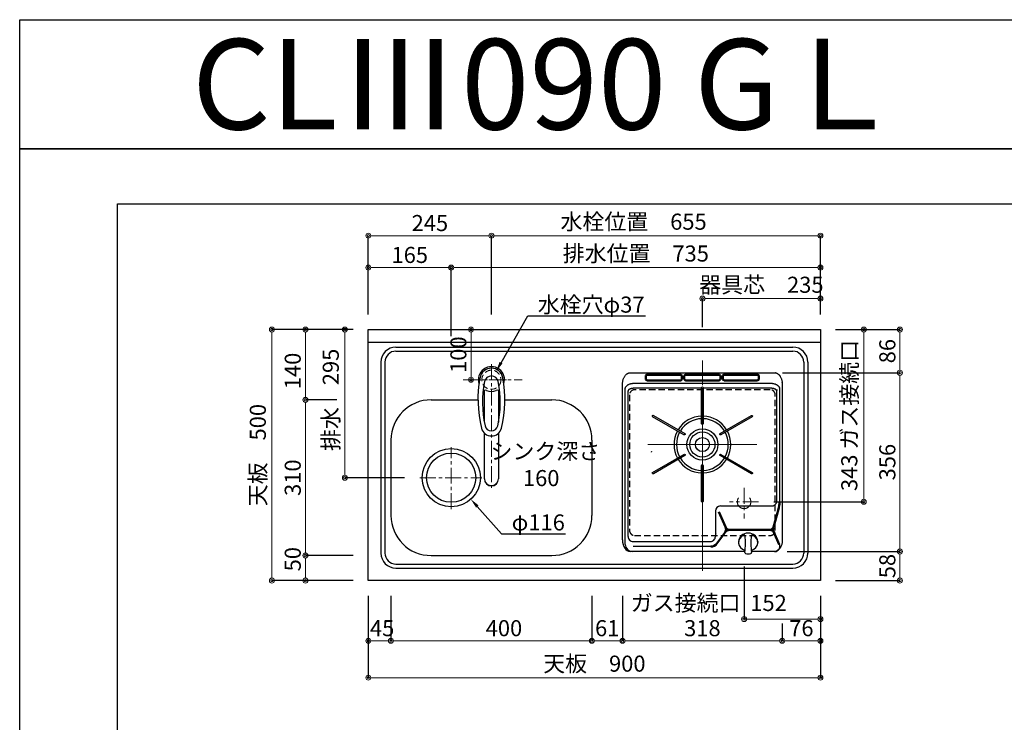
# Model space of a CAD drawing. Units: millimetres. Extents: x 0 to 4200, y 0 to 3227.
# Drawn here: x 0 to 1960, y 1828 to 3227 of the extents above; entities that cross this region are included whole.
import ezdxf
from ezdxf import colors
from ezdxf.entities.mleader import LeaderData, LeaderLine
from ezdxf.enums import TextEntityAlignment as Align
from ezdxf.math import Vec2, Vec3

# ---------------------------------------------------------------- set-up
doc = ezdxf.new("R2010")
doc.units = ezdxf.units.MM
doc.linetypes.add('CENTER', pattern=[50.8, 31.75, -6.35, 6.35, -6.35])
doc.linetypes.add('DASHED', pattern=[19.05, 12.7, -6.35])
doc.layers.get('0').update_dxf_attribs({"linetype": 'CONTINUOUS'})
doc.layers.get('DEFPOINTS').update_dxf_attribs({"color": 8, "linetype": 'CONTINUOUS'})
doc.layers.add('図面範囲', color=7, linetype='CONTINUOUS', plot=False)
for name, color, linetype in [('外形線', 3, 'CONTINUOUS'), ('外枠線', 54, 'CONTINUOUS'), ('文字', 3, 'CONTINUOUS')]:
    doc.layers.add(name, color=color, linetype=linetype)
for name, color, linetype, lineweight in [('寸法', 7, 'CONTINUOUS', 9), ('芯線', 8, 'CENTER', 9), ('隠れ線', 6, 'DASHED', 9)]:
    doc.layers.add(name, color=color, linetype=linetype, lineweight=lineweight)
doc.styles.add('16mm文字', font='txt', dxfattribs={"height": 16})
doc.styles.add('32mm文字', font='txt', dxfattribs={"height": 32})
doc.dimstyles.new('32mm寸法', dxfattribs={"dimtxt": 32, "dimasz": 10, "dimexe": 0, "dimexo": 30, "dimgap": 5, "dimtad": 1, "dimdsep": 46, "dimtxsty": '32mm文字', "dimblk": 'ORIGIN2', "dimcen": 5, "dimclrd": 256, "dimclrt": 256, "dimadec": 0, "dimazin": 0, "dimtfac": 1, "dimtmove": 0, "dimatfit": 3, "dimldrblk": 'OPEN30', "dimfxl": 1, "dimlwd": -1, "dimarcsym": 0})

# ---------------------------------------------------------------- blocks, each defined once
blk = doc.blocks.new('_Origin2')
at = {"color": 0, "linetype": 'ByBlock', "lineweight": -2}
blk.add_line((-0.5, 0), (-1, 0), dxfattribs=at)
for radius in [0.5, 0.25]:
    blk.add_circle((0, 0), radius, dxfattribs=at)
blk = doc.blocks.new('*D5')
at = {"layer": 'DEFPOINTS', "color": 0, "transparency": 16777216}
for p in [(859, 2733.4), (694, 2610), (859, 2567)]:
    blk.add_point(p, dxfattribs=at)
at = {"layer": '寸法', "color": 0, "lineweight": -2, "transparency": 16777216}
for p, q in [((694, 2640), (694, 2733.4)), ((859, 2597), (859, 2733.4))]:
    blk.add_line(p, q, dxfattribs=at)
at = {"layer": '寸法', "transparency": 16777216}
blk.add_line((704, 2733.4), (849, 2733.4), dxfattribs=at)
at = {"layer": '寸法', "transparency": 16777216, "xscale": 10, "yscale": 10, "zscale": 10, "rotation": 180}
blk.add_blockref('_Origin2', (694, 2733.4), dxfattribs=at)
at = {"layer": '寸法', "transparency": 16777216, "xscale": 10, "yscale": 10, "zscale": 10}
blk.add_blockref('_Origin2', (859, 2733.4), dxfattribs=at)
at = {"layer": '寸法', "transparency": 16777216, "insert": (776.5, 2754.4), "char_height": 32, "attachment_point": 5, "style": '32mm文字'}
blk.add_mtext('165', dxfattribs=at)
blk = doc.blocks.new('_Open30')
at = {"color": 0, "linetype": 'ByBlock', "lineweight": -2}
for p, q in [((-1, 0.27), (0, 0)), ((0, 0), (-1, -0.27)), ((0, 0), (-1, 0))]:
    blk.add_line(p, q, dxfattribs=at)
blk = doc.blocks.new('*D6')
at = {"layer": 'DEFPOINTS', "color": 0, "transparency": 16777216}
for p in [(1594, 2733.4), (1594, 2610), (859, 2567)]:
    blk.add_point(p, dxfattribs=at)
at = {"layer": '寸法', "color": 0, "lineweight": -2, "transparency": 16777216}
for p, q in [((859, 2597), (859, 2733.4)), ((1594, 2640), (1594, 2733.4))]:
    blk.add_line(p, q, dxfattribs=at)
at = {"layer": '寸法', "transparency": 16777216}
blk.add_line((869, 2733.4), (1584, 2733.4), dxfattribs=at)
at = {"layer": '寸法', "transparency": 16777216, "xscale": 10, "yscale": 10, "zscale": 10, "rotation": 180}
blk.add_blockref('_Origin2', (859, 2733.4), dxfattribs=at)
at = {"layer": '寸法', "transparency": 16777216, "xscale": 10, "yscale": 10, "zscale": 10}
blk.add_blockref('_Origin2', (1594, 2733.4), dxfattribs=at)
at = {"layer": '寸法', "transparency": 16777216, "insert": (1226.5, 2757.2), "char_height": 32, "attachment_point": 5, "style": '32mm文字'}
blk.add_mtext('排水位置\u3000735', dxfattribs=at)
blk = doc.blocks.new('*D7')
at = {"layer": 'DEFPOINTS', "color": 0, "transparency": 16777216}
for p in [(647.3, 2610), (694, 2610), (796.3, 2315)]:
    blk.add_point(p, dxfattribs=at)
at = {"layer": '寸法', "color": 0, "lineweight": -2, "transparency": 16777216}
for p, q in [((664, 2610), (647.3, 2610)), ((766.3, 2315), (647.3, 2315))]:
    blk.add_line(p, q, dxfattribs=at)
at = {"layer": '寸法', "transparency": 16777216}
blk.add_line((647.3, 2325), (647.3, 2600), dxfattribs=at)
at = {"layer": '寸法', "transparency": 16777216, "xscale": 10, "yscale": 10, "zscale": 10}
for p, rotation in [((647.3, 2610), 90), ((647.3, 2315), 270)]:
    blk.add_blockref('_Origin2', p, dxfattribs=dict(at, rotation=rotation))
at = {"layer": '寸法', "transparency": 16777216, "insert": (623.4, 2470), "char_height": 32, "attachment_point": 5, "rotation": 90, "style": '32mm文字'}
blk.add_mtext('排水\u3000295', dxfattribs=at)
blk = doc.blocks.new('*D8')
at = {"layer": 'DEFPOINTS', "color": 0, "transparency": 16777216}
for p in [(939, 2796.9), (694, 2610), (939, 2610)]:
    blk.add_point(p, dxfattribs=at)
at = {"layer": '寸法', "color": 0, "lineweight": -2, "transparency": 16777216}
for p, q in [((694, 2640), (694, 2796.9)), ((939, 2640), (939, 2796.9))]:
    blk.add_line(p, q, dxfattribs=at)
at = {"layer": '寸法', "transparency": 16777216}
blk.add_line((704, 2796.9), (929, 2796.9), dxfattribs=at)
at = {"layer": '寸法', "transparency": 16777216, "xscale": 10, "yscale": 10, "zscale": 10, "rotation": 180}
blk.add_blockref('_Origin2', (694, 2796.9), dxfattribs=at)
at = {"layer": '寸法', "transparency": 16777216, "xscale": 10, "yscale": 10, "zscale": 10}
blk.add_blockref('_Origin2', (939, 2796.9), dxfattribs=at)
at = {"layer": '寸法', "transparency": 16777216, "insert": (816.5, 2817.9), "char_height": 32, "attachment_point": 5, "style": '32mm文字'}
blk.add_mtext('245', dxfattribs=at)
blk = doc.blocks.new('*D9')
at = {"layer": 'DEFPOINTS', "color": 0, "transparency": 16777216}
for p in [(1594, 2796.9), (939, 2610), (1594, 2610)]:
    blk.add_point(p, dxfattribs=at)
at = {"layer": '寸法', "color": 0, "lineweight": -2, "transparency": 16777216}
for p, q in [((939, 2640), (939, 2796.9)), ((1594, 2640), (1594, 2796.9))]:
    blk.add_line(p, q, dxfattribs=at)
at = {"layer": '寸法', "transparency": 16777216}
blk.add_line((949, 2796.9), (1584, 2796.9), dxfattribs=at)
at = {"layer": '寸法', "transparency": 16777216, "xscale": 10, "yscale": 10, "zscale": 10, "rotation": 180}
blk.add_blockref('_Origin2', (939, 2796.9), dxfattribs=at)
at = {"layer": '寸法', "transparency": 16777216, "xscale": 10, "yscale": 10, "zscale": 10}
blk.add_blockref('_Origin2', (1594, 2796.9), dxfattribs=at)
at = {"layer": '寸法', "transparency": 16777216, "insert": (1222.1, 2820.6), "char_height": 32, "attachment_point": 5, "style": '32mm文字'}
blk.add_mtext('水栓位置\u3000655', dxfattribs=at)
blk = doc.blocks.new('*D11')
at = {"layer": 'DEFPOINTS', "color": 0, "transparency": 16777216}
for p in [(1594, 2610), (1752.3, 2610), (1667, 2524)]:
    blk.add_point(p, dxfattribs=at)
at = {"layer": '寸法', "color": 0, "lineweight": -2, "transparency": 16777216}
for p, q in [((1624, 2610), (1752.3, 2610)), ((1697, 2524), (1752.3, 2524))]:
    blk.add_line(p, q, dxfattribs=at)
at = {"layer": '寸法', "transparency": 16777216}
blk.add_line((1752.3, 2534), (1752.3, 2600), dxfattribs=at)
at = {"layer": '寸法', "transparency": 16777216, "xscale": 10, "yscale": 10, "zscale": 10}
for p, rotation in [((1752.3, 2610), 90), ((1752.3, 2524), 270)]:
    blk.add_blockref('_Origin2', p, dxfattribs=dict(at, rotation=rotation))
at = {"layer": '寸法', "transparency": 16777216, "insert": (1731.3, 2567), "char_height": 32, "attachment_point": 5, "rotation": 90, "style": '32mm文字'}
blk.add_mtext('86', dxfattribs=at)
blk = doc.blocks.new('*D10')
at = {"layer": 'DEFPOINTS', "color": 0, "transparency": 16777216}
for p in [(1488.5, 2524), (1497.7, 2168), (1752.3, 2168)]:
    blk.add_point(p, dxfattribs=at)
at = {"layer": '寸法', "color": 0, "lineweight": -2, "transparency": 16777216}
for p, q in [((1518.5, 2524), (1752.3, 2524)), ((1527.7, 2168), (1752.3, 2168))]:
    blk.add_line(p, q, dxfattribs=at)
at = {"layer": '寸法', "transparency": 16777216}
blk.add_line((1752.3, 2514), (1752.3, 2178), dxfattribs=at)
at = {"layer": '寸法', "transparency": 16777216, "xscale": 10, "yscale": 10, "zscale": 10}
for p, rotation in [((1752.3, 2524), 90), ((1752.3, 2168), 270)]:
    blk.add_blockref('_Origin2', p, dxfattribs=dict(at, rotation=rotation))
at = {"layer": '寸法', "transparency": 16777216, "insert": (1731.3, 2346), "char_height": 32, "attachment_point": 5, "rotation": 90, "style": '32mm文字'}
blk.add_mtext('356', dxfattribs=at)
blk = doc.blocks.new('*D12')
at = {"layer": 'DEFPOINTS', "color": 0, "transparency": 16777216}
for p in [(1497.7, 2168), (1594, 2110), (1752.3, 2110)]:
    blk.add_point(p, dxfattribs=at)
at = {"layer": '寸法', "color": 0, "lineweight": -2, "transparency": 16777216}
for p, q in [((1527.7, 2168), (1752.3, 2168)), ((1624, 2110), (1752.3, 2110))]:
    blk.add_line(p, q, dxfattribs=at)
at = {"layer": '寸法', "transparency": 16777216}
blk.add_line((1752.3, 2158), (1752.3, 2120), dxfattribs=at)
at = {"layer": '寸法', "transparency": 16777216, "xscale": 10, "yscale": 10, "zscale": 10}
for p, rotation in [((1752.3, 2168), 90), ((1752.3, 2110), 270)]:
    blk.add_blockref('_Origin2', p, dxfattribs=dict(at, rotation=rotation))
at = {"layer": '寸法', "transparency": 16777216, "insert": (1731.3, 2139), "char_height": 32, "attachment_point": 5, "rotation": 90, "style": '32mm文字'}
blk.add_mtext('58', dxfattribs=at)
blk = doc.blocks.new('*D13')
at = {"layer": 'DEFPOINTS', "color": 0, "transparency": 16777216}
for p in [(568.7, 2160), (694, 2160), (694, 2110)]:
    blk.add_point(p, dxfattribs=at)
at = {"layer": '寸法', "color": 0, "lineweight": -2, "transparency": 16777216}
for p, q in [((664, 2160), (568.7, 2160)), ((664, 2110), (568.7, 2110))]:
    blk.add_line(p, q, dxfattribs=at)
at = {"layer": '寸法', "transparency": 16777216}
blk.add_line((568.7, 2120), (568.7, 2150), dxfattribs=at)
at = {"layer": '寸法', "transparency": 16777216, "xscale": 10, "yscale": 10, "zscale": 10}
for p, rotation in [((568.7, 2160), 90), ((568.7, 2110), 270)]:
    blk.add_blockref('_Origin2', p, dxfattribs=dict(at, rotation=rotation))
at = {"layer": '寸法', "transparency": 16777216, "insert": (547.7, 2152.7), "char_height": 32, "attachment_point": 5, "rotation": 90, "style": '32mm文字'}
blk.add_mtext('50', dxfattribs=at)
blk = doc.blocks.new('*D14')
at = {"layer": 'DEFPOINTS', "color": 0, "transparency": 16777216}
for p in [(568.7, 2470), (661.1, 2470), (694, 2160)]:
    blk.add_point(p, dxfattribs=at)
at = {"layer": '寸法', "color": 0, "lineweight": -2, "transparency": 16777216}
for p, q in [((631.1, 2470), (568.7, 2470)), ((664, 2160), (568.7, 2160))]:
    blk.add_line(p, q, dxfattribs=at)
at = {"layer": '寸法', "transparency": 16777216}
blk.add_line((568.7, 2170), (568.7, 2460), dxfattribs=at)
at = {"layer": '寸法', "transparency": 16777216, "xscale": 10, "yscale": 10, "zscale": 10}
for p, rotation in [((568.7, 2470), 90), ((568.7, 2160), 270)]:
    blk.add_blockref('_Origin2', p, dxfattribs=dict(at, rotation=rotation))
at = {"layer": '寸法', "transparency": 16777216, "insert": (547.7, 2315), "char_height": 32, "attachment_point": 5, "rotation": 90, "style": '32mm文字'}
blk.add_mtext('310', dxfattribs=at)
blk = doc.blocks.new('*D15')
at = {"layer": 'DEFPOINTS', "color": 0, "transparency": 16777216}
for p in [(568.7, 2610), (694, 2610), (661.1, 2470)]:
    blk.add_point(p, dxfattribs=at)
at = {"layer": '寸法', "color": 0, "lineweight": -2, "transparency": 16777216}
for p, q in [((664, 2610), (568.7, 2610)), ((631.1, 2470), (568.7, 2470))]:
    blk.add_line(p, q, dxfattribs=at)
at = {"layer": '寸法', "transparency": 16777216}
blk.add_line((568.7, 2480), (568.7, 2600), dxfattribs=at)
at = {"layer": '寸法', "transparency": 16777216, "xscale": 10, "yscale": 10, "zscale": 10}
for p, rotation in [((568.7, 2610), 90), ((568.7, 2470), 270)]:
    blk.add_blockref('_Origin2', p, dxfattribs=dict(at, rotation=rotation))
at = {"layer": '寸法', "transparency": 16777216, "insert": (547.7, 2527.5), "char_height": 32, "attachment_point": 5, "rotation": 90, "style": '32mm文字'}
blk.add_mtext('140', dxfattribs=at)
blk = doc.blocks.new('*D16')
at = {"layer": 'DEFPOINTS', "color": 0, "transparency": 16777216}
for p in [(502.1, 2610), (694, 2610), (694, 2110)]:
    blk.add_point(p, dxfattribs=at)
at = {"layer": '寸法', "color": 0, "lineweight": -2, "transparency": 16777216}
for p, q in [((664, 2610), (502.1, 2610)), ((664, 2110), (502.1, 2110))]:
    blk.add_line(p, q, dxfattribs=at)
at = {"layer": '寸法', "transparency": 16777216}
blk.add_line((502.1, 2120), (502.1, 2600), dxfattribs=at)
at = {"layer": '寸法', "transparency": 16777216, "xscale": 10, "yscale": 10, "zscale": 10}
for p, rotation in [((502.1, 2610), 90), ((502.1, 2110), 270)]:
    blk.add_blockref('_Origin2', p, dxfattribs=dict(at, rotation=rotation))
at = {"layer": '寸法', "transparency": 16777216, "insert": (478.2, 2360), "char_height": 32, "attachment_point": 5, "rotation": 90, "style": '32mm文字'}
blk.add_mtext('天板\u3000500', dxfattribs=at)
blk = doc.blocks.new('*D17')
at = {"layer": 'DEFPOINTS', "color": 0, "transparency": 16777216}
for p in [(694, 2110), (1594, 2110), (1594, 1916.8)]:
    blk.add_point(p, dxfattribs=at)
at = {"layer": '寸法', "color": 0, "lineweight": -2, "transparency": 16777216}
for p, q in [((694, 2080), (694, 1916.8)), ((1594, 2080), (1594, 1916.8))]:
    blk.add_line(p, q, dxfattribs=at)
at = {"layer": '寸法', "transparency": 16777216}
blk.add_line((704, 1916.8), (1584, 1916.8), dxfattribs=at)
at = {"layer": '寸法', "transparency": 16777216, "xscale": 10, "yscale": 10, "zscale": 10, "rotation": 180}
blk.add_blockref('_Origin2', (694, 1916.8), dxfattribs=at)
at = {"layer": '寸法', "transparency": 16777216, "xscale": 10, "yscale": 10, "zscale": 10}
blk.add_blockref('_Origin2', (1594, 1916.8), dxfattribs=at)
at = {"layer": '寸法', "transparency": 16777216, "insert": (1144, 1940.6), "char_height": 32, "attachment_point": 5, "style": '32mm文字'}
blk.add_mtext('天板\u3000900', dxfattribs=at)
blk = doc.blocks.new('*D18')
at = {"layer": 'DEFPOINTS', "color": 0, "transparency": 16777216}
for p in [(1594, 2110), (1518, 2054.4), (1594, 1990.2)]:
    blk.add_point(p, dxfattribs=at)
at = {"layer": '寸法', "color": 0, "lineweight": -2, "transparency": 16777216}
for p, q in [((1594, 2080), (1594, 1990.2)), ((1518, 2024.4), (1518, 1990.2))]:
    blk.add_line(p, q, dxfattribs=at)
at = {"layer": '寸法', "transparency": 16777216}
blk.add_line((1528, 1990.2), (1584, 1990.2), dxfattribs=at)
at = {"layer": '寸法', "transparency": 16777216, "xscale": 10, "yscale": 10, "zscale": 10, "rotation": 180}
blk.add_blockref('_Origin2', (1518, 1990.2), dxfattribs=at)
at = {"layer": '寸法', "transparency": 16777216, "xscale": 10, "yscale": 10, "zscale": 10}
blk.add_blockref('_Origin2', (1594, 1990.2), dxfattribs=at)
at = {"layer": '寸法', "transparency": 16777216, "insert": (1556, 2011.2), "char_height": 32, "attachment_point": 5, "style": '32mm文字'}
blk.add_mtext('76', dxfattribs=at)
blk = doc.blocks.new('*D19')
at = {"layer": 'DEFPOINTS', "color": 0, "transparency": 16777216}
for p in [(1200, 2110), (1518, 2023), (1200, 1990.2)]:
    blk.add_point(p, dxfattribs=at)
at = {"layer": '寸法', "color": 0, "lineweight": -2, "transparency": 16777216}
for p, q in [((1200, 2080), (1200, 1990.2)), ((1518, 1993), (1518, 1990.2))]:
    blk.add_line(p, q, dxfattribs=at)
at = {"layer": '寸法', "transparency": 16777216}
blk.add_line((1508, 1990.2), (1210, 1990.2), dxfattribs=at)
at = {"layer": '寸法', "transparency": 16777216, "xscale": 10, "yscale": 10, "zscale": 10, "rotation": 180}
blk.add_blockref('_Origin2', (1200, 1990.2), dxfattribs=at)
at = {"layer": '寸法', "transparency": 16777216, "xscale": 10, "yscale": 10, "zscale": 10}
blk.add_blockref('_Origin2', (1518, 1990.2), dxfattribs=at)
at = {"layer": '寸法', "transparency": 16777216, "insert": (1359, 2011.2), "char_height": 32, "attachment_point": 5, "style": '32mm文字'}
blk.add_mtext('318', dxfattribs=at)
blk = doc.blocks.new('*D20')
at = {"layer": 'DEFPOINTS', "color": 0, "transparency": 16777216}
for p in [(1139, 2110), (1200, 2110), (1200, 1990.2)]:
    blk.add_point(p, dxfattribs=at)
at = {"layer": '寸法', "color": 0, "lineweight": -2, "transparency": 16777216}
for p, q in [((1139, 2080), (1139, 1990.2)), ((1200, 2080), (1200, 1990.2))]:
    blk.add_line(p, q, dxfattribs=at)
at = {"layer": '寸法', "transparency": 16777216}
blk.add_line((1149, 1990.2), (1190, 1990.2), dxfattribs=at)
at = {"layer": '寸法', "transparency": 16777216, "xscale": 10, "yscale": 10, "zscale": 10, "rotation": 180}
blk.add_blockref('_Origin2', (1139, 1990.2), dxfattribs=at)
at = {"layer": '寸法', "transparency": 16777216, "xscale": 10, "yscale": 10, "zscale": 10}
blk.add_blockref('_Origin2', (1200, 1990.2), dxfattribs=at)
at = {"layer": '寸法', "transparency": 16777216, "insert": (1169.5, 2011.2), "char_height": 32, "attachment_point": 5, "style": '32mm文字'}
blk.add_mtext('61', dxfattribs=at)
blk = doc.blocks.new('*D21')
at = {"layer": 'DEFPOINTS', "color": 0, "transparency": 16777216}
for p in [(739, 2110), (1139, 2110), (1139, 1990.2)]:
    blk.add_point(p, dxfattribs=at)
at = {"layer": '寸法', "color": 0, "lineweight": -2, "transparency": 16777216}
for p, q in [((739, 2080), (739, 1990.2)), ((1139, 2080), (1139, 1990.2))]:
    blk.add_line(p, q, dxfattribs=at)
at = {"layer": '寸法', "transparency": 16777216}
blk.add_line((749, 1990.2), (1129, 1990.2), dxfattribs=at)
at = {"layer": '寸法', "transparency": 16777216, "xscale": 10, "yscale": 10, "zscale": 10, "rotation": 180}
blk.add_blockref('_Origin2', (739, 1990.2), dxfattribs=at)
at = {"layer": '寸法', "transparency": 16777216, "xscale": 10, "yscale": 10, "zscale": 10}
blk.add_blockref('_Origin2', (1139, 1990.2), dxfattribs=at)
at = {"layer": '寸法', "transparency": 16777216, "insert": (964, 2011.2), "char_height": 32, "attachment_point": 5, "style": '32mm文字'}
blk.add_mtext('400', dxfattribs=at)
blk = doc.blocks.new('*D22')
at = {"layer": 'DEFPOINTS', "color": 0, "transparency": 16777216}
for p in [(694, 2110), (739, 2110), (694, 1990.2)]:
    blk.add_point(p, dxfattribs=at)
at = {"layer": '寸法', "color": 0, "lineweight": -2, "transparency": 16777216}
for p, q in [((694, 2080), (694, 1990.2)), ((739, 2080), (739, 1990.2))]:
    blk.add_line(p, q, dxfattribs=at)
at = {"layer": '寸法', "transparency": 16777216}
blk.add_line((729, 1990.2), (704, 1990.2), dxfattribs=at)
at = {"layer": '寸法', "transparency": 16777216, "xscale": 10, "yscale": 10, "zscale": 10, "rotation": 180}
blk.add_blockref('_Origin2', (694, 1990.2), dxfattribs=at)
at = {"layer": '寸法', "transparency": 16777216, "xscale": 10, "yscale": 10, "zscale": 10}
blk.add_blockref('_Origin2', (739, 1990.2), dxfattribs=at)
at = {"layer": '寸法', "transparency": 16777216, "insert": (721.5, 2011.2), "char_height": 32, "attachment_point": 5, "style": '32mm文字'}
blk.add_mtext('45', dxfattribs=at)
blk = doc.blocks.new('*D24')
at = {"layer": 'DEFPOINTS', "color": 0, "transparency": 16777216}
for p in [(1594, 2671.5), (1594, 2610), (1359, 2585)]:
    blk.add_point(p, dxfattribs=at)
at = {"layer": '寸法', "color": 0, "lineweight": -2, "transparency": 16777216}
for p, q in [((1359, 2615), (1359, 2671.5)), ((1594, 2640), (1594, 2671.5))]:
    blk.add_line(p, q, dxfattribs=at)
at = {"layer": '寸法', "transparency": 16777216}
blk.add_line((1369, 2671.5), (1584, 2671.5), dxfattribs=at)
at = {"layer": '寸法', "transparency": 16777216, "xscale": 10, "yscale": 10, "zscale": 10, "rotation": 180}
blk.add_blockref('_Origin2', (1359, 2671.5), dxfattribs=at)
at = {"layer": '寸法', "transparency": 16777216, "xscale": 10, "yscale": 10, "zscale": 10}
blk.add_blockref('_Origin2', (1594, 2671.5), dxfattribs=at)
at = {"layer": '寸法', "transparency": 16777216, "insert": (1476.5, 2695), "char_height": 32, "attachment_point": 5, "style": '32mm文字'}
blk.add_mtext('器具芯\u3000235', dxfattribs=at)
blk = doc.blocks.new('*D25')
at = {"layer": 'DEFPOINTS', "color": 0, "transparency": 16777216}
for p in [(1442, 2168), (1594, 2110), (1594, 2033.5)]:
    blk.add_point(p, dxfattribs=at)
at = {"layer": '寸法', "color": 0, "lineweight": -2, "transparency": 16777216}
for p, q in [((1442, 2138), (1442, 2033.5)), ((1594, 2080), (1594, 2033.5))]:
    blk.add_line(p, q, dxfattribs=at)
at = {"layer": '寸法', "transparency": 16777216}
blk.add_line((1452, 2033.5), (1584, 2033.5), dxfattribs=at)
at = {"layer": '寸法', "transparency": 16777216, "xscale": 10, "yscale": 10, "zscale": 10, "rotation": 180}
blk.add_blockref('_Origin2', (1442, 2033.5), dxfattribs=at)
at = {"layer": '寸法', "transparency": 16777216, "xscale": 10, "yscale": 10, "zscale": 10}
blk.add_blockref('_Origin2', (1594, 2033.5), dxfattribs=at)
at = {"layer": '寸法', "transparency": 16777216, "insert": (1371.7, 2061.4), "char_height": 32, "attachment_point": 5, "style": '32mm文字'}
blk.add_mtext('ガス接続口  152', dxfattribs=at)
blk = doc.blocks.new('*D26')
at = {"layer": 'DEFPOINTS', "color": 0, "transparency": 16777216}
for p in [(1594, 2610), (1680.1, 2610), (1471, 2267)]:
    blk.add_point(p, dxfattribs=at)
at = {"layer": '寸法', "color": 0, "lineweight": -2, "transparency": 16777216}
for p, q in [((1624, 2610), (1680.1, 2610)), ((1501, 2267), (1680.1, 2267))]:
    blk.add_line(p, q, dxfattribs=at)
at = {"layer": '寸法', "transparency": 16777216}
blk.add_line((1680.1, 2277), (1680.1, 2600), dxfattribs=at)
at = {"layer": '寸法', "transparency": 16777216, "xscale": 10, "yscale": 10, "zscale": 10}
for p, rotation in [((1680.1, 2610), 90), ((1680.1, 2267), 270)]:
    blk.add_blockref('_Origin2', p, dxfattribs=dict(at, rotation=rotation))
at = {"layer": '寸法', "transparency": 16777216, "insert": (1655.6, 2438.8), "char_height": 32, "attachment_point": 5, "rotation": 90, "style": '32mm文字'}
blk.add_mtext('343 ガス接続口', dxfattribs=at)
blk = doc.blocks.new('*U80')
at = {"layer": '外形線'}
blk.add_lwpolyline([(-1.5, -36), (-1.5, 36, -1), (1.5, 36), (1.5, -36, -1)], format="xyb", close=True, dxfattribs=at)
blk = doc.blocks.new('*U81')
at = {"layer": '外形線', "color": 0, "linetype": 'ByBlock', "lineweight": -2, "transparency": 16777216}
blk.add_blockref('*U80', (4732.6, -1.1), dxfattribs=at)
for p, rotation in [((4665.5, -39.9), 59.99999999999999), ((4799.7, -39.9), 299.9999999999999), ((4665.5, -117.4), 120), ((4799.7, -117.4), 240), ((4732.6, -156.1), 180)]:
    blk.add_blockref('*U80', p, dxfattribs=dict(at, rotation=rotation))
blk = doc.blocks.new('PD-100H-B')
at = {"layer": '外形線'}
for p, q in [((-148, -326), (-148, -36.3)), ((25.9, -275.3), (25.9, -326)), ((16.9, -346.2), (-138, -346.2)), ((72.1, -336.1), (72.1, -337.9)), ((110.1, -336.1), (110.1, -337.9))]:
    blk.add_line(p, q, dxfattribs=at)
at = {"layer": '外形線', "color": 3, "linetype": 'Continuous', "lineweight": 50}
for p, q in [((151.6, -271.5), (141.4, -307.2)), ((46.1, -306.7), (32.8, -277.1)), ((134.7, -313.1), (53, -313.1)), ((29, -340.1), (44.8, -318.7)), ((141.9, -317.7), (153.1, -341.8))]:
    blk.add_line(p, q, dxfattribs=at)
for points in [[(-43.6, -4), (-109.5, -4, 0.414214), (-112.5, -7), (-112.5, -12.2, 0.414214), (-109.5, -15.2), (-43.6, -15.2, 0.414214), (-40.6, -12.2), (-40.6, -7, 0.414214)], [(32.9, -3.9), (-33, -3.9, 0.414214), (-36, -6.9), (-36, -12.2, 0.414214), (-33, -15.2), (32.9, -15.2, 0.414214), (35.9, -12.2), (35.9, -6.9, 0.414214)], [(109.4, -3.9), (43.5, -3.9, 0.414214), (40.5, -6.9), (40.5, -12.2, 0.414214), (43.5, -15.2), (109.4, -15.2, 0.414214), (112.4, -12.2), (112.4, -6.9, 0.414214)]]:
    blk.add_lwpolyline(points, format="xyb", close=True, dxfattribs=at)
at = {"layer": '外形線'}
blk.add_lwpolyline([(-148, -326, 0.414214), (-138, -336), (15.9, -336, 0.414214), (25.9, -326)], format="xyb", dxfattribs=at)
for radius in [31, 25, 14]:
    blk.add_circle((0, -143), radius, dxfattribs=at)
for centre, radius, start, end in [((0, -143), 56.5, 91.5213, 148.4787), ((0, -143), 51.5, 91.669, 148.331), ((0, -143), 56.5, 31.5213, 88.4787), ((0, -143), 51.5, 31.669, 88.331), ((0, -143), 56.5, 151.5213, 208.4787), ((0, -143), 56.5, 331.5213, 28.4787), ((0, -143), 51.5, 151.669, 208.331), ((0, -143), 51.5, 331.669, 28.331), ((0, -143), 56.5, 211.5213, 268.4787), ((0, -143), 51.5, 211.669, 268.331), ((0, -143), 51.5, 271.669, 328.331), ((0, -143), 56.5, 271.5213, 328.4787), ((35.9, -275.3), 10, 90, 180), ((83, -325), 2, 5.4392, 115.1898), ((-63.9, -339), 149.6, 352.7925, 5.4392), ((246.2, -339), 149.6, 174.5608, 187.2075), ((99.3, -325), 2, 64.8102, 174.5608), ((-139.5, -342), 14, 180, 270), ((144.1, -346), 10, 270, 24.979), ((86.5, -358), 2, 172.7925, 256.1619), ((95.8, -358), 2, 283.8381, 7.2075)]:
    blk.add_arc(centre, radius, start, end, dxfattribs=at)
at = {"layer": '外形線', "lineweight": 50}
for centre, radius, start, end in [((103.5, -257.8), 50, 344.1261, 0), ((16.9, -331.2), 15, 270, 323.5365)]:
    blk.add_arc(centre, radius, start, end, dxfattribs=at)
at = {"layer": '外形線', "color": 3, "linetype": 'Continuous', "lineweight": 50}
for centre, radius, start, end in [((35.1, -311.6), 12, 323.5365, 24.19), ((53, -321.1), 8, 90, 143.5365), ((54.1, -305.1), 8, 204.19, 270), ((133.7, -305.1), 8, 270, 344.1261), ((134.7, -321.1), 8, 24.979, 90), ((152.5, -312), 12, 164.1261, 204.979)]:
    blk.add_arc(centre, radius, start, end, dxfattribs=at)
at = {"layer": '外形線'}
for centre, major_axis, ratio, start_param, end_param in [((-143.7, -332.6), (0, -23.4), 0.654895, 4.712389, 6.283185), ((91.1, -337.9), (-19, 0), 0.878021, 5.204179, 7.522739), ((91.1, -336.1), (-19, 0), 0.878021, 3.141593, 6.283185), ((91.1, -337.9), (-19, 0), 0.878021, 1.902039, 4.220599), ((91.1, -343.8), (-19, 0), 0.878021, 7.580463, 8.127501)]:
    blk.add_ellipse(centre, major_axis=major_axis, ratio=ratio, start_param=start_param, end_param=end_param, dxfattribs=at)
at = {"layer": '外形線', "extrusion": (0, 0, -1)}
blk.add_ellipse((143.7, -332.6), major_axis=(0, -23.4), ratio=0.654895, start_param=4.712389, end_param=6.283185, dxfattribs=at)
at = {"layer": '外形線'}
blk.add_rational_spline([(-159, -23.4), (-159, 0), (-143.7, 0)], [1, 0.707106781187, 1], degree=2, dxfattribs=at)
for points, weights, knots in [([(-143.7, 0), (0, 0), (143.7, 0), (159, 0), (159, -23.4), (159, -189.7), (159, -332.6)], [1, 1, 1, 0.707106781187, 1, 1, 1], [0, 0, 0, 1, 1, 2.570796, 2.570796, 3.570796, 3.570796, 3.570796]), ([(-153.5, -342), (-153.5, -186.9), (-153.5, -31.9), (-153.5, -21), (-136.2, -21), (0, -21), (136.2, -21), (153.5, -21), (153.5, -31.9), (153.5, -144.8), (153.5, -257.8)], [1, 1, 1, 0.707106781187, 1, 1, 1, 0.707106781187, 1, 1, 1], [0, 0, 0, 1, 1, 2.570796, 2.570796, 3.570796, 3.570796, 5.141593, 5.141593, 6.141593, 6.141593, 6.141593]), ([(-1.5, -31), (-68.8, -31), (-136.2, -31), (-148, -31), (-148, -36.4)], [1, 1, 1, 0.707106781187, 1], [5.647085, 5.647085, 5.647085, 6.141578, 6.141578, 7.712374, 7.712374, 7.712374]), ([(35.9, -265.3), (86.9, -265.3), (138, -265.3), (148, -265.3), (148, -255.3), (148, -145.8), (148, -36.4), (148, -31), (136.2, -31), (68.8, -31), (1.5, -31)], [1, 1, 1, 0.707111924937, 1, 1, 1, 0.707106781187, 1, 1, 1], [0, 0, 0, 1, 1, 2.570782, 2.570782, 3.570782, 3.570782, 5.141578, 5.141578, 5.636071, 5.636071, 5.636071])]:
    blk.add_rational_spline(points, weights, degree=2, knots=knots, dxfattribs=at)
for points in [[(-159, -332.6), (-159, -189.7), (-159, -23.4)], [(84.7, -356), (-29.5, -356), (-143.7, -356)]]:
    blk.add_open_spline(points, degree=2, dxfattribs=at)
blk.add_open_spline([(144.1, -356), (143.9, -356), (143.7, -356), (120.6, -356), (97.6, -356)], degree=2, knots=[5.14017, 5.14017, 5.14017, 5.1415927, 5.1415927, 5.302, 5.302, 5.302], dxfattribs=at)
at = {"layer": '芯線', "ltscale": 10}
for p, q in [((0, -394.7), (0, 24.1)), ((0, -251.4), (0, -34.6)), ((108.4, -143), (-108.4, -143))]:
    blk.add_line(p, q, dxfattribs=at)
at = {"layer": '芯線'}
for p, q in [((83, -229.2), (83, -290.2)), ((112, -257), (54, -257))]:
    blk.add_line(p, q, dxfattribs=at)
at = {"layer": '隠れ線', "ltscale": 4}
blk.add_circle((83, -257), 13.5, dxfattribs=at)
at = {"layer": '外形線'}
blk.add_blockref('*U81', (-4732.6, -64.4), dxfattribs=at)
blk = doc.blocks.new('*D85')
at = {"layer": 'DEFPOINTS', "color": 0, "transparency": 16777216}
for p in [(898.4, 2610), (898.4, 2610), (898.4, 2510)]:
    blk.add_point(p, dxfattribs=at)
at = {"layer": '寸法', "transparency": 16777216}
blk.add_line((898.4, 2520), (898.4, 2600), dxfattribs=at)
at = {"layer": '寸法', "transparency": 16777216, "xscale": 10, "yscale": 10, "zscale": 10}
for p, rotation in [((898.4, 2610), 90), ((898.4, 2510), 270)]:
    blk.add_blockref('_Origin2', p, dxfattribs=dict(at, rotation=rotation))
at = {"layer": '寸法', "transparency": 16777216, "insert": (877.4, 2560), "char_height": 32, "attachment_point": 5, "rotation": 90, "style": '32mm文字'}
blk.add_mtext('100', dxfattribs=at)
blk = doc.blocks.new('KM5011TR20上面')
at = {"layer": '外形線', "color": 2, "lineweight": 25}
for p, q in [((-14, -84.2), (-14, -21.4)), ((14, -21.4), (14, -84.2)), ((-14, -197.5), (-14, -106.5)), ((14, -106.5), (14, -197.5))]:
    blk.add_line(p, q, dxfattribs=at)
blk.add_arc((0, 0), 26, 341.4858, 198.5142, dxfattribs=at)
at = {"layer": '外形線', "color": 2}
for centre, radius, start, end in [((0, -0.2), 23.1, 10.4823, 169.5177), ((213.2, -39.7), 240, 169.5177, 193.6214), ((0, -6.4), 14, 10.8431, 169.1569), ((-213.3, -39.7), 240, 346.3786, 10.4823), ((202.3, -45.1), 220, 169.1568, 192.2161), ((-202.4, -45.1), 220, 347.7839, 10.8432), ((-11.9, -25.9), 5, 65.3064, 174.8789), ((0, -0.2), 23.3, 245.3064, 294.6936), ((11.8, -25.9), 5, 5.1211, 114.6936), ((0, -91.4), 20.5, 193.6214, 346.3786), ((0, -88.9), 13, 192.2161, 347.7839), ((-212.2, -35.1), 240, 345.1486260417666, 345.1486278503036)]:
    blk.add_arc(centre, radius, start, end, dxfattribs=at)
at = {"layer": '外形線', "color": 2, "lineweight": 5}
blk.add_arc((0, -196.5), 14, 206.4772, 336.4728, dxfattribs=at)
at = {"layer": '外形線', "color": 2}
blk.add_ellipse((0, -197.5), major_axis=(14, 0), ratio=0.994522, start_param=3.141593, end_param=6.283185, dxfattribs=at)
at = {"layer": '芯線', "lineweight": 13}
blk.add_line((0, 31), (0, -214.9), dxfattribs=at)
at = {"layer": '芯線'}
blk.add_line((30, 0), (-30, 0), dxfattribs=at)

msp = doc.modelspace()

# ---------------------------------------------------------------- linework, layer by layer
msp.add_line((694, 2585), (1594, 2585))
at = {"color": 4, "linetype": 'Continuous'}
for p, q in [((749, 2575), (1539, 2575)), ((749, 2567), (1539, 2567)), ((719, 2545), (719, 2165)), ((727, 2545), (727, 2165)), ((1561, 2545), (1561, 2165)), ((1569, 2545), (1569, 2165)), ((749, 2143), (1539, 2143)), ((749, 2135), (1539, 2135))]:
    msp.add_line(p, q, dxfattribs=at)
at = {"color": 7, "linetype": 'Continuous'}
for p, q in [((819, 2470), (912.281, 2470)), ((965.719, 2470), (1059, 2470)), ((739, 2390), (739, 2240)), ((1139, 2390), (1139, 2240)), ((819, 2160), (1059, 2160))]:
    msp.add_line(p, q, dxfattribs=at)
at = {"color": 214, "linetype": 'Continuous'}
msp.add_line((1386.853, 2203.956), (1386.865, 2203.998), dxfattribs=at)
msp.add_lwpolyline([(1594, 2110), (694, 2110), (694, 2610), (1594, 2610)], close=True)
at = {"color": 253, "linetype": 'DASHED'}
msp.add_lwpolyline([(1214.006, 2480.004), (1214.006, 2210.004, 0.41421356), (1224.006, 2200.004), (1494.006, 2200.004, 0.41421356), (1504.006, 2210.004), (1504.006, 2480.004, 0.41421356), (1494.006, 2490.004), (1224.006, 2490.004, 0.41421356)], format="xyb", close=True, dxfattribs=at)
at = {"color": 6, "linetype": 'Continuous'}
for radius in [58, 49]:
    msp.add_circle((859, 2315), radius, dxfattribs=at)
at = {"color": 4, "linetype": 'Continuous'}
for centre, radius, start, end in [((749, 2545), 30, 90, 180), ((1539, 2545), 30, 0, 90), ((749, 2545), 22, 90, 180), ((1539, 2545), 22, 0, 90), ((749, 2165), 30, 180, 270), ((749, 2165), 22, 180, 270), ((1539, 2165), 30, 270, 0), ((1539, 2165), 22, 270, 0)]:
    msp.add_arc(centre, radius, start, end, dxfattribs=at)
at = {"color": 7, "linetype": 'Continuous'}
for centre, start, end in [((819, 2390), 90, 180), ((1059, 2390), 0, 90), ((819, 2240), 180, 270), ((1059, 2240), 270, 0)]:
    msp.add_arc(centre, 80, start, end, dxfattribs=at)
at = {"color": 214, "linetype": 'DASHED'}
msp.add_arc((1257.857, 2365.853), 1, 90, 180, dxfattribs=at)
at = {"layer": 'DEFPOINTS'}
msp.add_lwpolyline([(2100, 2970), (0, 2970), (0, 3226.949), (2100, 3226.949)], close=True, dxfattribs=at)
at = {"layer": '図面範囲'}
msp.add_lwpolyline([(0, 2970), (4200, 2970), (4200, 0), (0, 0)], close=True, dxfattribs=at)
at = {"layer": '外枠線', "color": 54}
msp.add_lwpolyline([(195, 110), (195, 2860), (4005, 2860), (4005, 110)], close=True, dxfattribs=at)
at = {"layer": '芯線'}
for p, q in [((1359.003, 2531.293), (1359.003, 2168.619)), ((883.038, 2510), (1000.038, 2510)), ((859, 2252.328), (859, 2376.038)), ((796.328, 2315), (920.038, 2315))]:
    msp.add_line(p, q, dxfattribs=at)
at = {"layer": '隠れ線'}
msp.add_circle((939, 2510), 19, dxfattribs=at)

# ---------------------------------------------------------------- block references
for name, p in [('PD-100H-B', (1359.003, 2524)), ('KM5011TR20上面', (939.042, 2510))]:
    msp.add_blockref(name, p)

# ---------------------------------------------------------------- texts
at = {"layer": '寸法', "insert": (937.263, 2383.541), "char_height": 32, "attachment_point": 1, "style": '32mm文字'}
msp.add_mtext_dynamic_manual_height_columns('シンク深さ\\P\\pxqc;160', width=201.73706, gutter_width=160, heights=[0], dxfattribs=at)
at = {"layer": '文字', "linetype": 'Continuous', "style": '16mm文字'}
msp.add_text('CLⅢ090 GＬ', height=180, dxfattribs=at).set_placement((1050, 3098.474), align=Align.MIDDLE_CENTER)

# ---------------------------------------------------------------- dimensions: what is measured, and where the dimension line sits
at = {"layer": '寸法'}
for base, p1, p2, text, picture, middle in [((1594, 2796.921), (939, 2610), (1594, 2610), '水栓位置\u3000<>', '*D9', (1222.132, 2796.921)), ((1594, 2733.403), (859, 2567), (1594, 2610), '排水位置\u3000<>', '*D6', (1226.5, 2733.403)), ((1594, 2671.539), (1359.003, 2585), (1594, 2610), '器具芯\u3000<>', '*D24', (1476.502, 2671.539)), ((1594, 1916.768), (694, 2110), (1594, 2110), '天板\u3000<>', '*D17', (1144, 1916.768))]:
    dim = msp.add_linear_dim(base=base, p1=p1, p2=p2, text=text, dimstyle='32mm寸法', dxfattribs=at)
    dim.commit()
    dim.dimension.update_dxf_attribs({"geometry": picture, "text_midpoint": middle, "dimtype": 160})
for base, p1, p2, picture, middle in [((939, 2796.921), (694, 2610), (939, 2610), '*D8', (816.5, 2796.921)), ((859, 2733.403), (694, 2610), (859, 2567), '*D5', (776.5, 2733.403)), ((1200, 1990.168), (1518, 2023.01), (1200, 2110), '*D19', (1359, 1990.168)), ((1594, 1990.168), (1518, 2054.409), (1594, 2110), '*D18', (1556, 1990.168))]:
    dim = msp.add_linear_dim(base=base, p1=p1, p2=p2, dimstyle='32mm寸法', dxfattribs=at)
    dim.commit()
    dim.dimension.update_dxf_attribs({"geometry": picture, "text_midpoint": middle, "dimtype": 160})
for base, p1, p2, text, picture, middle in [((502.065, 2610), (694, 2110), (694, 2610), '天板\u3000<>', '*D16', (502.065, 2360)), ((647.262, 2610), (796.328, 2315), (694, 2610), '排水\u3000<>', '*D7', (647.262, 2470)), ((1680.066, 2610), (1471.003, 2266.998), (1594, 2610), '343 ガス接続口', '*D26', (1680.066, 2438.801))]:
    dim = msp.add_linear_dim(base=base, p1=p1, p2=p2, angle=90, text=text, dimstyle='32mm寸法', dxfattribs=at)
    dim.commit()
    dim.dimension.update_dxf_attribs({"geometry": picture, "text_midpoint": middle, "dimtype": 160})
for base, p1, p2, picture, middle in [((568.718, 2610), (661.135, 2470), (694, 2610), '*D15', (568.718, 2527.5)), ((568.718, 2470), (694, 2160), (661.135, 2470), '*D14', (568.718, 2315)), ((568.718, 2160), (694, 2110), (694, 2160), '*D13', (568.718, 2152.666))]:
    dim = msp.add_linear_dim(base=base, p1=p1, p2=p2, angle=90, dimstyle='32mm寸法', override={"dimtmove": 0}, dxfattribs=at)
    dim.commit()
    dim.dimension.update_dxf_attribs({"geometry": picture, "text_midpoint": middle, "dimtype": 160})
for base, p1, p2, override, picture, middle in [((898.386, 2610), (898.386, 2510), (898.386, 2610), {"dimse1": 1, "dimse2": 1}, '*D85', (877.386, 2560)), ((1752.331, 2110), (1497.696, 2168), (1594, 2110), {"dimtmove": 0}, '*D12', (1731.331, 2139))]:
    dim = msp.add_linear_dim(base=base, p1=p1, p2=p2, angle=90, dimstyle='32mm寸法', override=override, dxfattribs=at)
    dim.commit()
    dim.dimension.update_dxf_attribs({"geometry": picture, "text_midpoint": middle})
for base, p1, p2, picture, middle in [((1752.331, 2610), (1666.962, 2524), (1594, 2610), '*D11', (1731.331, 2567)), ((1752.331, 2168), (1488.511, 2524), (1497.696, 2168), '*D10', (1731.331, 2346))]:
    dim = msp.add_linear_dim(base=base, p1=p1, p2=p2, angle=90, dimstyle='32mm寸法', dxfattribs=at)
    dim.commit()
    dim.dimension.update_dxf_attribs({"geometry": picture, "text_midpoint": middle})
dim = msp.add_linear_dim(base=(1594, 2033.547), p1=(1442, 2168), p2=(1594, 2110), text='ガス接続口  <>', dimstyle='32mm寸法', override={"dimtmove": 2}, dxfattribs=at)
dim.commit()
dim.dimension.update_dxf_attribs({"geometry": '*D25', "text_midpoint": (1371.67, 2061.373), "dimtype": 160})
for base, p2, picture, middle in [((694, 1990.168), (694, 2110), '*D22', (721.5, 1990.168)), ((1139, 1990.168), (1139, 2110), '*D21', (964, 1990.168))]:
    dim = msp.add_linear_dim(base=base, p1=(739, 2110), p2=p2, dimstyle='32mm寸法', override={"dimtmove": 0}, dxfattribs=at)
    dim.commit()
    dim.dimension.update_dxf_attribs({"geometry": picture, "text_midpoint": middle, "dimtype": 160})
dim = msp.add_linear_dim(base=(1200, 1990.168), p1=(1139, 2110), p2=(1200, 2110), dimstyle='32mm寸法', override={"dimtmove": 0}, dxfattribs=at)
dim.commit()
dim.dimension.update_dxf_attribs({"geometry": '*D20', "text_midpoint": (1169.5, 2011.168)})

# ---------------------------------------------------------------- leaders
ml = msp.add_multileader_mtext('Standard', dxfattribs=at)
ml.set_content('水栓穴φ37', color=256, style='32mm文字')
ml.set_leader_properties(color=256)
ml.build(insert=Vec2(0, 0))
ml.multileader.update_dxf_attribs({"text_left_attachment_type": 6, "text_right_attachment_type": 5, "dogleg_length": 15, "arrow_head_size": 20})
ctx = ml.context
ctx.base_point, ctx.char_height, ctx.arrow_head_size, ctx.landing_gap_size, ctx.plane_origin = Vec3(1026.307, 2637.219), 32, 20, 5, Vec3(504.26, 2673.933)
ctx.left_attachment, ctx.right_attachment = 6, 5
notes = []
notes.append((ctx, [(1, (1, 1, 0), (1011.307, 2637.219), (1, 0), 15, [(0, [(948.265, 2526.588)], 0, [])])]))
ctx.mtext.insert, ctx.mtext.rotation, ctx.mtext.width, ctx.mtext.defined_height, ctx.mtext.flow_direction = Vec3(1031.307, 2675.619), 6.28318531, 221.35103, 52.359, 5
ml = msp.add_multileader_mtext('Standard', dxfattribs=at)
ml.set_content('φ116', color=256, style='32mm文字')
ml.set_leader_properties(color=256)
ml.build(insert=Vec2(0, 0))
ml.multileader.update_dxf_attribs({"text_left_attachment_type": 5, "text_right_attachment_type": 4, "dogleg_length": 15, "arrow_head_size": 20})
ctx = ml.context
ctx.base_point, ctx.char_height, ctx.arrow_head_size, ctx.landing_gap_size, ctx.plane_origin = Vec3(974.359, 2203.496), 32, 20, 5, Vec3(452.312, 2240.113)
ctx.left_attachment, ctx.right_attachment = 5, 4
notes.append((ctx, [(1, (1, 1, 0), (959.359, 2203.496), (1, 0), 15, [(0, [(897.645, 2272.566)], 0, [])])]))
ctx.mtext.insert, ctx.mtext.width, ctx.mtext.defined_height, ctx.mtext.flow_direction = Vec3(979.359, 2241.896), 117.4485, 52.456, 5
for ctx, leaders in notes:
    for number, flags, end, landing, length, lines in leaders:
        leader = LeaderData()
        leader.index, (leader.has_last_leader_line, leader.has_dogleg_vector, leader.attachment_direction) = number, flags
        leader.last_leader_point, leader.dogleg_vector, leader.dogleg_length = Vec3(end), Vec3(landing), length
        for number, points, colour, breaks in lines:
            line = LeaderLine()
            line.index, line.vertices, line.color, line.breaks = number, Vec3.list(points), colors.encode_raw_color(colour), breaks
            leader.lines.append(line)
        ctx.leaders.append(leader)

doc.saveas('drawing.dxf')
